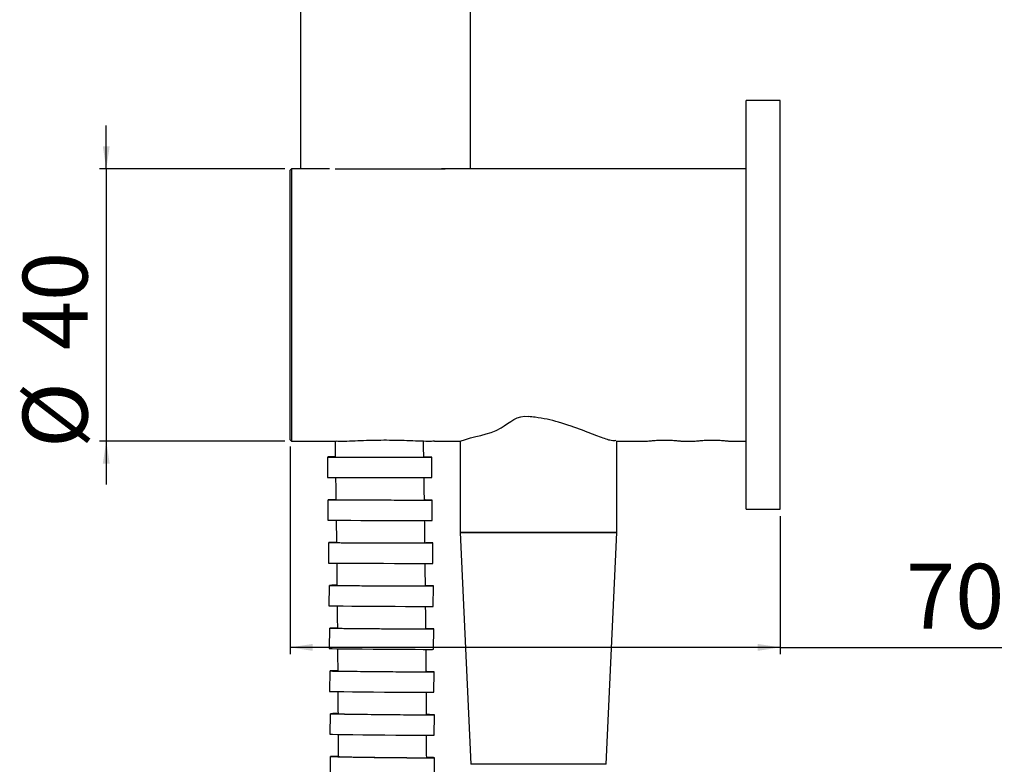
# Model space of a CAD drawing. Extents: x 973 to 2976, y -1359 to 2885.
# Drawn here: x 2253 to 2976, y 1524 to 2071 of the extents above; entities that cross this region are included whole.
import ezdxf

# ---------------------------------------------------------------- set-up
doc = ezdxf.new("R2010")
doc.units = 0
doc.header["$LTSCALE"] = 5
doc.layers.get('0').update_dxf_attribs({"linetype": 'CONTINUOUS'})
doc.styles.add('SLDTEXTSTYLE0', font='TXT', dxfattribs={"width": 0.75})
doc.dimstyles.new('SLDDIMSTYLE0', dxfattribs={"dimtxt": 47.625, "dimasz": 16.51, "dimexe": 0, "dimexo": 0.0625, "dimgap": 11.90625, "dimtad": 1, "dimdec": 0, "dimlfac": 0.2, "dimrnd": 1e-09, "dimzin": 12, "dimtxsty": 'SLDTEXTSTYLE0', "dimsah": 1, "dimcen": 0.09, "dimazin": 3, "dimtfac": 1, "dimtdec": 1, "dimtofl": 0, "dimtmove": 0, "dimatfit": 3, "dimtolj": 1, "dimtzin": 12})
doc.dimstyles.new('SLDDIMSTYLE1', dxfattribs={"dimtxt": 47.625, "dimasz": 16.51, "dimexe": 0, "dimexo": 0.0625, "dimgap": 11.90625, "dimtad": 1, "dimdec": 1, "dimlfac": 0.2, "dimrnd": 1e-09, "dimzin": 12, "dimtxsty": 'SLDTEXTSTYLE0', "dimsah": 1, "dimcen": 0.09, "dimazin": 3, "dimtfac": 1, "dimtdec": 1, "dimtmove": 0, "dimatfit": 3, "dimtolj": 1, "dimtzin": 12})

# ---------------------------------------------------------------- blocks, each defined once
blk = doc.blocks.new('_D_3')
at = {"color": 7, "linetype": 'CONTINUOUS'}
for p, q in [((2316.7, 1961.46), (2316.7, 1993.21)), ((2447.8, 1961.46), (2311.7, 1961.46)), ((2316.7, 1961.46), (2316.7, 1761.46)), ((2447.8, 1761.46), (2311.7, 1761.46)), ((2316.7, 1761.46), (2316.7, 1729.71))]:
    blk.add_line(p, q, dxfattribs=at)
for points in [[(2316.7, 1961.46), (2319.24, 1977.97), (2314.16, 1977.97)], [(2316.7, 1761.46), (2314.16, 1744.95), (2319.24, 1744.95)]]:
    blk.add_solid(points, dxfattribs=at)
at = {"color": 7, "linetype": 'CONTINUOUS', "char_height": 47.625, "attachment_point": 1, "rotation": 90, "style": 'SLDTEXTSTYLE0'}
for s, insert in [('40', (2255.31, 1828.29)), ('%%c', (2255.31, 1756.4))]:
    blk.add_mtext(s, dxfattribs=dict(at, insert=insert))
blk = doc.blocks.new('_D_4')
at = {"color": 7, "linetype": 'CONTINUOUS'}
for p, q in [((2451.8, 1757.46), (2451.8, 1605.06)), ((2811.8, 1706.46), (2811.8, 1605.06)), ((2811.8, 1610.06), (2451.8, 1610.06)), ((2811.8, 1610.06), (2974.73, 1610.06))]:
    blk.add_line(p, q, dxfattribs=at)
for points in [[(2451.8, 1610.06), (2468.31, 1607.52), (2468.31, 1612.6)], [(2811.8, 1610.06), (2795.29, 1612.6), (2795.29, 1607.52)]]:
    blk.add_solid(points, dxfattribs=at)
at = {"color": 7, "linetype": 'CONTINUOUS', "insert": (2904.35, 1671.45), "char_height": 47.625, "attachment_point": 1, "style": 'SLDTEXTSTYLE0'}
blk.add_mtext('70', dxfattribs=at)

msp = doc.modelspace()

# ---------------------------------------------------------------- linework, layer by layer
at = {"color": 7, "linetype": 'CONTINUOUS'}
for p, q in [((2459.3, 2584.41), (2459.3, 1961.46)), ((2584.3, 1961.46), (2584.3, 2584.41)), ((2811.8, 2011.46), (2786.8, 2011.46)), ((2786.8, 2007.3), (2786.8, 2011.46)), ((2811.8, 2007.3), (2811.8, 2011.46)), ((2786.8, 1711.46), (2786.8, 2007.3)), ((2811.8, 1711.46), (2811.8, 2007.3)), ((2452.8, 1961.46), (2451.8, 1960.46)), ((2451.8, 1762.46), (2451.8, 1960.46)), ((2480.63, 1961.46), (2452.8, 1961.46)), ((2452.8, 1961.46), (2452.8, 1761.46)), ((2484.9, 1961.46), (2565.79, 1961.46)), ((2786.8, 1961.46), (2562.97, 1961.46)), ((2451.8, 1762.46), (2452.8, 1761.46)), ((2452.8, 1761.46), (2485.6, 1761.46)), ((2557.76, 1761.46), (2576.8, 1761.46)), ((2576.8, 1761.46), (2576.8, 1694.46)), ((2691.8, 1694.46), (2691.8, 1761.46)), ((2691.8, 1761.46), (2714.35, 1761.46)), ((2739.25, 1761.46), (2749.35, 1761.46)), ((2774.25, 1761.46), (2786.8, 1761.46)), ((2479.14, 1749.82), (2479.13, 1734.82)), ((2555.77, 1734.75), (2555.79, 1749.75)), ((2479.59, 1718.4), (2479.56, 1703.4)), ((2556.2, 1703.23), (2556.24, 1718.23)), ((2786.8, 1711.46), (2811.8, 1711.46)), ((2576.8, 1694.46), (2584.53, 1524.23)), ((2651.13, 1694.46), (2576.8, 1694.46)), ((2576.8, 1694.46), (2691.8, 1694.46)), ((2691.8, 1694.46), (2651.13, 1694.46)), ((2684.07, 1524.23), (2691.8, 1694.46)), ((2480, 1687), (2479.94, 1672)), ((2556.59, 1671.71), (2556.65, 1686.71)), ((2480.36, 1655.58), (2480.28, 1640.58)), ((2556.92, 1640.17), (2557, 1655.17)), ((2480.67, 1624.18), (2480.57, 1609.18)), ((2557.21, 1608.65), (2557.31, 1623.64)), ((2480.93, 1592.77), (2480.8, 1577.77)), ((2557.44, 1577.11), (2557.57, 1592.11)), ((2481.14, 1561.37), (2480.98, 1546.37)), ((2557.62, 1545.58), (2557.78, 1560.58)), ((2481.29, 1529.96), (2481.11, 1514.96)), ((2557.75, 1514.03), (2557.93, 1529.03))]:
    msp.add_line(p, q, dxfattribs=at)
at = {"color": 1, "linetype": 'CONTINUOUS'}
for p, q in [((2648.87, 1524.23), (2584.53, 1524.23)), ((2684.07, 1524.23), (2648.87, 1524.23))]:
    msp.add_line(p, q, dxfattribs=at)
at = {"color": 7, "linetype": 'CONTINUOUS', "flags": 128}
for points in [[(2484.56, 1749.83), (2481.15, 1749.83), (2479.37, 1749.83), (2479.37, 1749.82), (2481.15, 1749.82), (2484.63, 1749.81), (2489.64, 1749.8), (2495.96, 1749.79), (2503.28, 1749.78), (2511.27, 1749.78), (2519.54, 1749.77), (2527.72, 1749.76), (2535.42, 1749.76), (2542.28, 1749.75), (2547.97, 1749.75), (2552.25, 1749.75), (2554.89, 1749.75), (2555.79, 1749.75), (2554.89, 1749.76), (2552.24, 1749.77), (2550.5, 1749.77)], [(2479.13, 1734.82), (2479.35, 1734.82), (2481.13, 1734.82), (2484.61, 1734.81), (2489.63, 1734.8), (2495.95, 1734.79), (2503.27, 1734.78), (2511.25, 1734.78), (2519.53, 1734.77), (2527.71, 1734.76), (2535.4, 1734.76), (2542.26, 1734.75), (2547.96, 1734.75), (2552.23, 1734.75), (2554.88, 1734.75), (2555.77, 1734.75)], [(2485.01, 1718.42), (2481.6, 1718.41), (2479.82, 1718.41), (2479.82, 1718.4), (2481.6, 1718.38), (2485.08, 1718.37), (2490.1, 1718.35), (2496.41, 1718.33), (2503.73, 1718.3), (2511.72, 1718.28), (2519.99, 1718.26), (2528.17, 1718.25), (2535.87, 1718.23), (2542.73, 1718.22), (2548.43, 1718.22), (2552.7, 1718.21), (2555.34, 1718.22), (2556.24, 1718.23), (2555.34, 1718.24), (2552.7, 1718.25), (2550.96, 1718.26)], [(2479.56, 1703.4), (2479.78, 1703.4), (2481.57, 1703.38), (2485.05, 1703.37), (2490.06, 1703.35), (2496.38, 1703.33), (2503.7, 1703.3), (2511.68, 1703.28), (2519.96, 1703.26), (2528.14, 1703.25), (2535.83, 1703.23), (2542.69, 1703.22), (2548.39, 1703.22), (2552.66, 1703.21), (2555.31, 1703.22), (2556.2, 1703.23)], [(2485.41, 1687.02), (2482.01, 1687.01), (2480.23, 1687), (2480.23, 1686.99), (2482.01, 1686.96), (2485.49, 1686.94), (2490.5, 1686.9), (2496.82, 1686.87), (2504.14, 1686.83), (2512.13, 1686.8), (2520.4, 1686.77), (2528.58, 1686.74), (2536.28, 1686.71), (2543.13, 1686.7), (2548.83, 1686.69), (2553.1, 1686.69), (2555.75, 1686.69), (2556.65, 1686.71), (2555.75, 1686.73), (2553.1, 1686.75), (2551.36, 1686.76)], [(2479.94, 1672), (2480.17, 1671.99), (2481.95, 1671.96), (2485.43, 1671.94), (2490.45, 1671.9), (2496.76, 1671.87), (2504.08, 1671.83), (2512.07, 1671.8), (2520.34, 1671.77), (2528.52, 1671.74), (2536.22, 1671.71), (2543.08, 1671.7), (2548.78, 1671.69), (2553.05, 1671.69), (2555.69, 1671.69), (2556.59, 1671.71)], [(2485.77, 1655.61), (2482.37, 1655.61), (2480.59, 1655.59), (2480.59, 1655.57), (2482.37, 1655.54), (2485.85, 1655.5), (2490.86, 1655.45), (2497.18, 1655.4), (2504.5, 1655.35), (2512.49, 1655.3), (2520.76, 1655.26), (2528.94, 1655.22), (2536.64, 1655.19), (2543.49, 1655.16), (2549.19, 1655.15), (2553.46, 1655.15), (2556.11, 1655.15), (2557, 1655.17), (2556.11, 1655.2), (2553.46, 1655.24), (2551.72, 1655.26)], [(2480.28, 1640.58), (2480.51, 1640.57), (2482.29, 1640.54), (2485.77, 1640.5), (2490.78, 1640.45), (2497.1, 1640.4), (2504.42, 1640.35), (2512.41, 1640.3), (2520.68, 1640.26), (2528.86, 1640.22), (2536.55, 1640.19), (2543.41, 1640.16), (2549.11, 1640.15), (2553.38, 1640.15), (2556.03, 1640.15), (2556.92, 1640.17)], [(2486.08, 1624.21), (2482.68, 1624.21), (2480.9, 1624.19), (2480.9, 1624.16), (2482.68, 1624.12), (2486.16, 1624.07), (2491.17, 1624.01), (2497.49, 1623.94), (2504.81, 1623.88), (2512.8, 1623.81), (2521.07, 1623.76), (2529.25, 1623.7), (2536.94, 1623.66), (2543.8, 1623.63), (2549.5, 1623.61), (2553.77, 1623.61), (2556.42, 1623.62), (2557.31, 1623.64), (2556.42, 1623.68), (2553.77, 1623.73), (2552.03, 1623.75)], [(2480.57, 1609.18), (2480.79, 1609.16), (2482.57, 1609.12), (2486.05, 1609.07), (2491.07, 1609.01), (2497.38, 1608.94), (2504.71, 1608.88), (2512.69, 1608.82), (2520.97, 1608.76), (2529.14, 1608.7), (2536.84, 1608.66), (2543.7, 1608.63), (2549.4, 1608.61), (2553.67, 1608.61), (2556.31, 1608.62), (2557.21, 1608.65)], [(2486.34, 1592.82), (2482.94, 1592.81), (2481.15, 1592.79), (2481.16, 1592.75), (2482.94, 1592.7), (2486.42, 1592.64), (2491.43, 1592.56), (2497.75, 1592.48), (2505.07, 1592.4), (2513.05, 1592.32), (2521.33, 1592.25), (2529.51, 1592.19), (2537.2, 1592.14), (2544.06, 1592.1), (2549.76, 1592.08), (2554.03, 1592.07), (2556.68, 1592.08), (2557.57, 1592.11), (2556.68, 1592.16), (2554.03, 1592.22), (2552.29, 1592.25)], [(2480.8, 1577.77), (2481.03, 1577.75), (2482.81, 1577.7), (2486.29, 1577.64), (2491.3, 1577.56), (2497.62, 1577.49), (2504.94, 1577.4), (2512.92, 1577.33), (2521.2, 1577.25), (2529.38, 1577.19), (2537.07, 1577.14), (2543.93, 1577.1), (2549.63, 1577.08), (2553.9, 1577.07), (2556.55, 1577.09), (2557.44, 1577.11)], [(2486.55, 1561.42), (2483.14, 1561.42), (2481.36, 1561.39), (2481.36, 1561.34), (2483.14, 1561.28), (2486.62, 1561.2), (2491.64, 1561.12), (2497.95, 1561.02), (2505.27, 1560.93), (2513.26, 1560.83), (2521.53, 1560.74), (2529.71, 1560.67), (2537.41, 1560.6), (2544.27, 1560.56), (2549.96, 1560.53), (2554.24, 1560.53), (2556.88, 1560.54), (2557.78, 1560.58), (2556.88, 1560.63), (2554.23, 1560.7), (2552.49, 1560.74)], [(2480.98, 1546.37), (2481.21, 1546.35), (2482.99, 1546.28), (2486.47, 1546.21), (2491.48, 1546.12), (2497.8, 1546.02), (2505.12, 1545.93), (2513.1, 1545.83), (2521.38, 1545.74), (2529.56, 1545.67), (2537.25, 1545.6), (2544.11, 1545.56), (2549.81, 1545.53), (2554.08, 1545.53), (2556.73, 1545.54), (2557.62, 1545.58)], [(2486.7, 1530.02), (2483.29, 1530.02), (2481.51, 1529.99), (2481.51, 1529.93), (2483.29, 1529.86), (2486.77, 1529.77), (2491.79, 1529.67), (2498.1, 1529.55), (2505.43, 1529.44), (2513.41, 1529.33), (2521.68, 1529.23), (2529.86, 1529.14), (2537.56, 1529.06), (2544.42, 1529.01), (2550.11, 1528.98), (2554.39, 1528.97), (2557.03, 1528.99), (2557.93, 1529.03), (2557.03, 1529.1), (2554.38, 1529.18), (2552.64, 1529.22)]]:
    msp.add_lwpolyline(points, dxfattribs=at)
at = {"color": 7, "linetype": 'CONTINUOUS'}
for points, knots in [([(2576.8, 1761.46), (2586.56, 1765.19), (2605.23, 1766.21), (2618.91, 1781.16), (2626.81, 1779.46)], [0, 0, 0, 0, 0.585797, 1, 1, 1, 1]), ([(2691.1, 1761.86), (2690.23, 1761.68), (2688.42, 1761.31), (2679.44, 1764.45), (2666.44, 1769.57), (2650.12, 1775.42), (2636, 1778.67), (2628.48, 1779.32), (2626.81, 1779.46)], [0, 0, 0, 0, 0.168456, 0.348998, 0.540364, 0.756137, 0.945742, 1, 1, 1, 1]), ([(2484.78, 1761.46), (2484.79, 1760.93), (2484.86, 1757.01), (2484.91, 1753.09), (2484.97, 1749.7)], [0, 0, 0, 0, 0.135228, 1, 1, 1, 1]), ([(2485.6, 1761.57), (2486.45, 1761.54), (2491.41, 1761.34), (2503.52, 1762.09), (2520.54, 1762.39), (2537.73, 1762.17), (2550.64, 1761.43), (2556.32, 1761.57), (2557.76, 1761.6)], [0, 0, 0, 0, 0.045627, 0.265999, 0.485445, 0.705353, 0.925098, 1, 1, 1, 1]), ([(2549.97, 1749.64), (2549.91, 1753.04), (2549.85, 1757.04), (2549.79, 1761.04), (2549.78, 1761.65)], [0, 0, 0, 0, 0.849265, 1, 1, 1, 1]), ([(2714.35, 1761.46), (2714.35, 1761.46), (2714.04, 1761.42), (2715.15, 1761.56), (2717.72, 1761.86), (2721.23, 1762.13), (2724.36, 1762.25), (2725.99, 1762.27), (2726.8, 1762.27)], [0, 0, 0, 0, 0.000384, 0.252806, 0.503512, 0.75192, 0.876295, 1, 1, 1, 1]), ([(2726.8, 1762.27), (2727.62, 1762.27), (2729.25, 1762.25), (2732.39, 1762.13), (2735.83, 1761.87), (2738.7, 1761.53), (2739.07, 1761.48), (2739.25, 1761.46)], [0, 0, 0, 0, 0.124357, 0.248242, 0.497059, 0.747952, 1, 1, 1, 1]), ([(2749.35, 1761.46), (2749.35, 1761.46), (2749.04, 1761.42), (2750.15, 1761.56), (2752.72, 1761.86), (2756.23, 1762.13), (2759.36, 1762.25), (2760.99, 1762.27), (2761.8, 1762.27)], [0, 0, 0, 0, 0.000384, 0.252806, 0.503512, 0.75192, 0.876295, 1, 1, 1, 1]), ([(2761.8, 1762.27), (2762.62, 1762.27), (2764.25, 1762.25), (2767.39, 1762.13), (2770.83, 1761.87), (2773.7, 1761.53), (2774.07, 1761.48), (2774.25, 1761.46)], [0, 0, 0, 0, 0.124357, 0.248242, 0.497059, 0.747952, 1, 1, 1, 1]), ([(2485.13, 1749.82), (2485.35, 1749.82), (2485.82, 1749.81), (2490.97, 1749.8), (2498.95, 1749.79), (2509.1, 1749.78), (2520.18, 1749.77), (2530.94, 1749.76), (2540.24, 1749.76), (2546.75, 1749.75), (2550, 1749.76), (2549.63, 1749.76), (2549.52, 1749.76)], [0, 0, 0, 0, 0.096653, 0.204037, 0.311422, 0.418806, 0.52619, 0.633575, 0.740959, 0.848344, 0.955729, 1, 1, 1, 1]), ([(2485.19, 1734.81), (2485.22, 1732.69), (2485.3, 1727.17), (2485.37, 1721.66), (2485.42, 1718.27)], [0, 0, 0, 0, 0.384938, 1, 1, 1, 1]), ([(2550.42, 1718.12), (2550.37, 1721.52), (2550.3, 1727.07), (2550.22, 1732.62), (2550.18, 1734.77)], [0, 0, 0, 0, 0.612842, 1, 1, 1, 1]), ([(2485.58, 1718.39), (2485.8, 1718.39), (2486.27, 1718.38), (2491.42, 1718.35), (2499.4, 1718.32), (2509.55, 1718.3), (2520.63, 1718.27), (2531.39, 1718.25), (2540.7, 1718.23), (2547.21, 1718.23), (2550.45, 1718.23), (2550.08, 1718.24), (2549.97, 1718.24)], [0, 0, 0, 0, 0.096649, 0.204033, 0.311418, 0.418802, 0.526186, 0.63357, 0.740954, 0.848339, 0.955724, 1, 1, 1, 1]), ([(2485.62, 1703.37), (2485.64, 1701.25), (2485.72, 1695.75), (2485.78, 1690.24), (2485.83, 1686.85)], [0, 0, 0, 0, 0.3843178, 1, 1, 1, 1]), ([(2550.82, 1686.6), (2550.78, 1690), (2550.71, 1695.55), (2550.64, 1701.1), (2550.62, 1703.25)], [0, 0, 0, 0, 0.612811, 1, 1, 1, 1]), ([(2485.99, 1686.97), (2486.21, 1686.97), (2486.68, 1686.95), (2491.83, 1686.91), (2499.81, 1686.87), (2509.96, 1686.82), (2521.04, 1686.77), (2531.8, 1686.74), (2541.1, 1686.72), (2547.61, 1686.71), (2550.86, 1686.71), (2550.48, 1686.73), (2550.38, 1686.73)], [0, 0, 0, 0, 0.096645, 0.20403, 0.311414, 0.418797, 0.52618, 0.633564, 0.740948, 0.848334, 0.955719, 1, 1, 1, 1]), ([(2486, 1671.94), (2486.03, 1669.82), (2486.09, 1664.32), (2486.15, 1658.82), (2486.18, 1655.43)], [0, 0, 0, 0, 0.383728, 1, 1, 1, 1]), ([(2551.18, 1655.08), (2551.15, 1658.48), (2551.09, 1664.03), (2551.02, 1669.58), (2551, 1671.73)], [0, 0, 0, 0, 0.612712, 1, 1, 1, 1]), ([(2486.35, 1655.55), (2486.57, 1655.54), (2487.04, 1655.52), (2492.19, 1655.46), (2500.17, 1655.4), (2510.32, 1655.33), (2521.4, 1655.27), (2532.16, 1655.22), (2541.46, 1655.19), (2547.97, 1655.18), (2551.22, 1655.18), (2550.84, 1655.2), (2550.73, 1655.21)], [0, 0, 0, 0, 0.0966408, 0.2040261, 0.31141, 0.4187926, 0.5261749, 0.6335578, 0.7409421, 0.8483278, 0.9557145, 1, 1, 1, 1]), ([(2486.34, 1640.5), (2486.36, 1638.39), (2486.41, 1632.9), (2486.46, 1627.41), (2486.5, 1624.02)], [0, 0, 0, 0, 0.382922, 1, 1, 1, 1]), ([(2551.49, 1623.56), (2551.46, 1626.96), (2551.41, 1632.51), (2551.36, 1638.06), (2551.33, 1640.21)], [0, 0, 0, 0, 0.6127842, 1, 1, 1, 1]), ([(2486.66, 1624.14), (2486.88, 1624.12), (2487.35, 1624.09), (2492.5, 1624.02), (2500.48, 1623.94), (2510.63, 1623.85), (2521.71, 1623.77), (2532.47, 1623.71), (2541.77, 1623.66), (2548.28, 1623.65), (2551.52, 1623.66), (2551.15, 1623.68), (2551.04, 1623.69)], [0, 0, 0, 0, 0.096637, 0.204023, 0.311406, 0.418788, 0.526169, 0.633551, 0.740935, 0.848322, 0.955709, 1, 1, 1, 1]), ([(2486.62, 1609.06), (2486.64, 1606.97), (2486.69, 1601.48), (2486.73, 1595.99), (2486.75, 1592.6)], [0, 0, 0, 0, 0.38209, 1, 1, 1, 1]), ([(2551.75, 1592.03), (2551.73, 1595.44), (2551.68, 1600.99), (2551.64, 1606.54), (2551.62, 1608.69)], [0, 0, 0, 0, 0.612847, 1, 1, 1, 1]), ([(2486.92, 1592.72), (2487.14, 1592.71), (2487.61, 1592.67), (2492.76, 1592.58), (2500.73, 1592.48), (2510.89, 1592.37), (2521.97, 1592.27), (2532.73, 1592.19), (2542.03, 1592.14), (2548.54, 1592.12), (2551.78, 1592.13), (2551.41, 1592.16), (2551.3, 1592.17)], [0, 0, 0, 0, 0.096634, 0.20402, 0.311403, 0.418783, 0.526163, 0.633545, 0.740929, 0.848316, 0.955704, 1, 1, 1, 1]), ([(2486.86, 1577.63), (2486.87, 1575.55), (2486.91, 1570.06), (2486.94, 1564.58), (2486.96, 1561.19)], [0, 0, 0, 0, 0.381206, 1, 1, 1, 1]), ([(2551.96, 1560.5), (2551.94, 1563.91), (2551.9, 1569.46), (2551.87, 1575.02), (2551.85, 1577.17)], [0, 0, 0, 0, 0.612929, 1, 1, 1, 1]), ([(2487.13, 1561.31), (2487.35, 1561.29), (2487.82, 1561.24), (2492.96, 1561.14), (2500.94, 1561.01), (2511.09, 1560.88), (2522.17, 1560.77), (2532.93, 1560.67), (2542.23, 1560.61), (2548.74, 1560.59), (2551.99, 1560.6), (2551.62, 1560.63), (2551.51, 1560.64)], [0, 0, 0, 0, 0.096631, 0.204017, 0.3114, 0.418779, 0.526158, 0.633538, 0.740922, 0.84831, 0.9557, 1, 1, 1, 1]), ([(2487.04, 1546.2), (2487.05, 1544.12), (2487.08, 1538.64), (2487.1, 1533.16), (2487.11, 1529.77)], [0, 0, 0, 0, 0.380287, 1, 1, 1, 1]), ([(2552.1, 1528.97), (2552.09, 1532.37), (2552.07, 1537.93), (2552.04, 1543.49), (2552.03, 1545.64)], [0, 0, 0, 0, 0.613018, 1, 1, 1, 1]), ([(2487.28, 1529.89), (2487.5, 1529.87), (2487.97, 1529.81), (2493.11, 1529.69), (2501.09, 1529.55), (2511.24, 1529.39), (2522.32, 1529.25), (2533.08, 1529.14), (2542.38, 1529.07), (2548.89, 1529.04), (2552.14, 1529.06), (2551.77, 1529.1), (2551.66, 1529.11)], [0, 0, 0, 0, 0.096628, 0.204015, 0.311397, 0.418775, 0.526152, 0.633532, 0.740915, 0.848304, 0.955695, 1, 1, 1, 1])]:
    msp.add_open_spline(points, degree=3, knots=knots, dxfattribs=at)

# ---------------------------------------------------------------- dimensions: what is measured, and where the dimension line sits
dim = msp.add_linear_dim(base=(2316.7, 1761.46), p1=(2452.8, 1961.46), p2=(2452.8, 1761.46), angle=90, text='%%c<>', dimstyle='SLDDIMSTYLE1', dxfattribs=at)
dim.commit()
dim.dimension.update_dxf_attribs({"geometry": '_D_3', "text_midpoint": (2316.7, 1827.54), "dimtype": 160})
dim = msp.add_linear_dim(base=(2451.8, 1610.06), p1=(2811.8, 1711.46), p2=(2451.8, 1762.46), dimstyle='SLDDIMSTYLE0', dxfattribs=at)
dim.commit()
dim.dimension.update_dxf_attribs({"geometry": '_D_4', "text_midpoint": (2939.54, 1610.06), "dimtype": 160})

doc.saveas('drawing.dxf')
